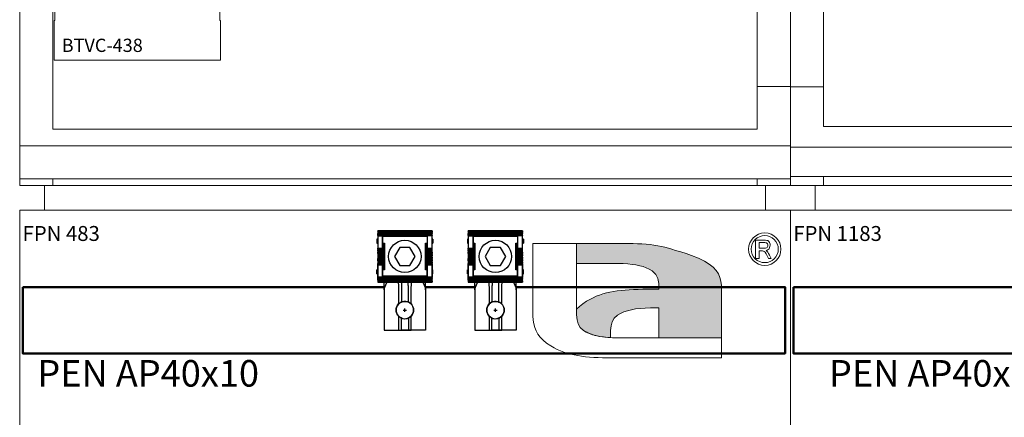
# Model space of a CAD drawing. Units: millimetres. Extents: x 0 to 7470, y 0 to 4752.
# Drawn here: x 4357 to 4951, y 2077 to 2317 of the extents above; entities that cross this region are included whole.
import ezdxf
from ezdxf.enums import TextEntityAlignment as Align

# ---------------------------------------------------------------- set-up
doc = ezdxf.new("R2010")
doc.units = ezdxf.units.MM
for name, color, linetype, lineweight in [('2DE_OBJ_Lamel-APP', 130, 'Continuous', 18), ('2DE_OBJ_Lamel-DISTR', 53, 'Continuous', 18), ('2DE_TXTNUM', 11, 'Continuous', 18)]:
    doc.layers.add(name, color=color, linetype=linetype, lineweight=lineweight)
for name, color, linetype in [('2DE_TXTPAR', 41, 'Continuous'), ('CP_WIPEOUT', 255, 'Continuous'), ('LAM_MONT', 4, 'Continuous')]:
    doc.layers.add(name, color=color, linetype=linetype)
doc.styles.add('Arial_CE', font='arial.ttf', dxfattribs={"height": 1})
doc.styles.add('CP_ATTR', font='arial.ttf')
doc.styles.add('CP_ELATT', font='arial.ttf')

# ---------------------------------------------------------------- blocks, each defined once
blk = doc.blocks.new('2DLAM_0952')
at = {"linetype": 'Continuous'}
for p, q in [((-0.02, 0.02301), (0.50795, 0.02301)), ((-0.02, 0.00546), (1.105, 0.00546)), ((0, 0.00546), (0, 0)), ((1.08642, 0.00546), (0.00255, 0.00546))]:
    blk.add_line(p, q, dxfattribs=at)
for points in [[(-0.02, 0), (1.105, 0), (1.105, 0.92), (-0.02, 0.92)], [(0, 0.03551), (1.085, 0.03551), (1.085, 0.88075), (0, 0.88075)], [(-0.02, 0.0596), (0, 0.0596), (0, 0.1096), (-0.02, 0.1096)]]:
    blk.add_lwpolyline(points, close=True)
at = {"linetype": 'ByBlock', "style": 'CP_ATTR', "flags": 9}
for tag in ['NAME', 'NUMBER', 'GROUP', 'ARTICLE', 'PRODUCT-TYPE', 'ORDER-NO', 'PRODUCER', 'DN', 'PN', 'TEMPERATURE', 'VOLTAGE', 'POWER', 'FLOW', 'CHARACTER', 'OTHER']:
    blk.add_attdef(tag, text='', height=0.00000005, dxfattribs=at).set_placement((-0.00009, -0.00002), align=Align.MIDDLE_LEFT)
blk = doc.blocks.new('2dlam_0953_08-200-004_5yomzx9')
at = {"linetype": 'Continuous'}
for p, q in [((-562.5, -15), (-562.5, -214.3)), ((-562.5, -15), (562.5, -15)), ((561.89, -15), (-561.89, -15))]:
    blk.add_line(p, q, dxfattribs=at)
blk.add_lwpolyline([(-547.5, -15), (547.5, -15), (547.5, 0), (-547.5, 0)], close=True)
at = {"linetype": 'ByBlock', "style": 'CP_ATTR', "flags": 9}
for tag in ['FLOW', 'CHARACTER', 'OTHER', 'NAME', 'NUMBER', 'GROUP', 'ARTICLE', 'ORDER-NO', 'PRODUCER', 'DN', 'PN', 'TEMPERATURE', 'VOLTAGE', 'POWER']:
    blk.add_attdef(tag, text='', height=0.00005, dxfattribs=at).set_placement((-0.26, -0.02), align=Align.MIDDLE_LEFT)
at = {"layer": '2DE_TXTNUM', "linetype": 'ByBlock', "style": 'CP_ELATT', "width": 0.8, "flags": 8}
blk.add_attdef('TAG1', (-558.75, -65), '', height=18.75, dxfattribs=at)
at = {"layer": '2DE_TXTPAR', "linetype": 'ByBlock', "style": 'CP_ATTR', "flags": 8}
blk.add_attdef('PRODUCT-TYPE', (-560.77, -33.47), '', height=9, dxfattribs=at)
blk = doc.blocks.new('2dlam_1424_11-700_fcg8y22')
at = {"layer": 'LAM_MONT', "color": 30, "lineweight": 50}
blk.add_lwpolyline([(-20, 0), (20, 0), (20, 1120), (-20, 1120), (-20, 0), (-20, 0)], dxfattribs=at)
at = {"linetype": 'ByBlock', "style": 'CP_ATTR', "flags": 9}
for tag in ['NAME', 'NUMBER', 'GROUP', 'ARTICLE', 'PRODUCT-TYPE', 'ORDER-NO', 'PRODUCER', 'DN', 'PN', 'TEMPERATURE', 'VOLTAGE', 'POWER', 'FLOW', 'CHARACTER', 'OTHER']:
    blk.add_attdef(tag, text='', height=0.00005, dxfattribs=at).set_placement((-0.37, -0.02), align=Align.MIDDLE_LEFT)
at = {"layer": '2DE_TXTNUM', "linetype": 'ByBlock', "style": 'CP_ELATT', "width": 0.8, "flags": 8}
blk.add_attdef('TAG', text='', height=10, rotation=90, dxfattribs=at).set_placement((-21, 133.72), align=Align.CENTER)
at = {"layer": '2DE_TXTPAR', "linetype": 'ByBlock', "style": 'CP_ATTR', "flags": 8}
blk.add_attdef('PRODUCT-TYPE', text='', height=16, rotation=90, dxfattribs=at).set_placement((24, 21.44), align=Align.TOP_LEFT)
at = {"layer": '2DE_TXTPAR', "linetype": 'ByBlock', "style": 'Arial_CE', "flags": 8}
blk.add_attdef('LAM_OPIS1', text='', height=20, rotation=90, dxfattribs=at).set_placement((0, 21.44), align=Align.MIDDLE_LEFT)
blk = doc.blocks.new('2DLAM_0949')
at = {"linetype": 'Continuous'}
for p, q in [((0.445, 0.0239), (-0.02, 0.0239)), ((-0.02, 0.00398), (0.445, 0.00398)), ((0.4302, 0.00397), (-0.00317, 0.00397)), ((0, 0.00397), (0, 0)), ((0.425, 0.00001), (0.425, 0.00398))]:
    blk.add_line(p, q, dxfattribs=at)
for points in [[(-0.02, 0), (0.445, 0), (0.445, 0.92), (-0.02, 0.92)], [(0, 0.0339), (0.425, 0.0339), (0.425, 0.88079), (0, 0.88079)], [(0.425, 0.05962), (0.445, 0.05962), (0.445, 0.10962), (0.425, 0.10962)]]:
    blk.add_lwpolyline(points, close=True)
at = {"linetype": 'ByBlock', "style": 'CP_ATTR', "flags": 9}
for tag in ['NAME', 'NUMBER', 'GROUP', 'ARTICLE', 'PRODUCT-TYPE', 'ORDER-NO', 'PRODUCER', 'DN', 'PN', 'TEMPERATURE', 'VOLTAGE', 'POWER', 'FLOW', 'CHARACTER', 'OTHER']:
    blk.add_attdef(tag, text='', height=0.00000005, dxfattribs=at).set_placement((-0.00009, -0.00002), align=Align.MIDDLE_LEFT)
at = {"layer": '2DE_TXTNUM', "linetype": 'ByBlock', "style": 'CP_ELATT', "width": 0.8, "flags": 8}
blk.add_attdef('TAG', text='', height=0.025, dxfattribs=at).set_placement((0.2125, 0.925), align=Align.CENTER)
blk = doc.blocks.new('2dlam_0953_08-200-001_ztwxnvz')
blk.add_hatch(color=256).paths.add_polyline_path([(190.59, -57.84), (189.98, -55.51), (189.03, -53.32), (187.68, -51.25), (185.87, -49.29), (183.54, -47.42), (180.63, -45.63), (177.08, -43.89), (172.84, -42.2), (169.67, -41.11), (166.46, -40.13), (163.2, -39.26), (160.92, -38.5), (158.87, -37.83), (156.78, -37.25), (154.63, -36.75), (152.42, -36.33), (150.15, -35.98), (147.8, -35.7), (145.37, -35.47), (142.86, -35.3), (140.25, -35.17), (137.55, -35.08), (134.74, -35.03), (131.83, -35), (128.79, -34.99), (103.46, -34.99), (103.46, -47.06), (125.58, -47.06), (128.71, -47.09), (131.64, -47.18), (134.38, -47.35), (136.94, -47.6), (139.32, -47.95), (141.54, -48.41), (143.61, -48.99), (145.54, -49.71), (147.34, -50.57), (149.01, -51.58), (151.22, -53.65), (152.47, -56.17), (153.02, -59.16), (153.14, -62.62), (149.27, -62.62), (146.25, -62.63), (143.35, -62.66), (140.56, -62.71), (137.88, -62.8), (135.29, -62.93), (132.79, -63.1), (130.37, -63.32), (128.04, -63.6), (125.78, -63.95), (123.58, -64.37), (121.45, -64.86), (119.36, -65.44), (117.33, -66.1), (115.34, -66.87), (113.39, -67.73), (111.46, -68.7), (109.56, -69.79), (107.17, -71.36), (105.14, -72.96), (103.46, -74.62), (103.46, -74.93), (103.52, -78.15), (103.79, -81), (104.45, -83.5), (105.69, -85.64), (107.68, -87.43), (107.84, -87.52), (109.62, -88.57), (110.31, -88.9), (111.79, -89.54), (112.55, -89.82), (114.29, -90.36), (114.92, -90.53), (117.5, -91.08), (117.85, -91.13), (120.33, -91.47), (121.17, -91.55), (123.5, -91.74), (123.97, -91.76), (123.97, -90.77), (124.02, -87.57), (124.28, -84.73), (124.94, -82.25), (126.18, -80.13), (128.16, -78.35), (130.01, -77.23), (132.02, -76.31), (134.19, -75.57), (136.54, -74.98), (139.09, -74.53), (141.83, -74.21), (144.8, -74), (148, -73.89), (151.45, -73.85), (153.13, -73.85), (153.13, -91.95), (191, -91.95), (191, -62.97), (190.91, -60.32)])
at = {"linetype": 'Continuous'}
for p, q in [((-232.5, -15), (-232.5, -214.3)), ((-232.5, -15), (232.5, -15)), ((231.89, -15), (-231.89, -15)), ((232.5, -880.04), (232.5, -15)), ((103.46, -35), (77, -35)), ((77, -35), (77, -76.04)), ((128.79, -34.99), (103.46, -34.99)), ((103.46, -34.99), (103.46, -47.06)), ((103.46, -74.93), (103.46, -35)), ((131.83, -35), (128.79, -34.99)), ((134.74, -35.03), (131.83, -35)), ((137.55, -35.08), (134.74, -35.03)), ((140.25, -35.17), (137.55, -35.08)), ((142.86, -35.3), (140.25, -35.17)), ((145.37, -35.47), (142.86, -35.3)), ((147.8, -35.7), (145.37, -35.47)), ((211.37, -32.97), (216.11, -32.97)), ((211.37, -44.15), (211.37, -32.97)), ((216.11, -32.97), (211.37, -32.97)), ((211.37, -32.97), (211.37, -44.15)), ((216.16, -34.48), (213.59, -34.48)), ((213.59, -34.48), (213.59, -37.87)), ((213.59, -37.87), (213.59, -34.48)), ((213.59, -34.48), (216.16, -34.48)), ((216.11, -32.97), (217.55, -33.01)), ((217.55, -33.01), (216.11, -32.97)), ((217.15, -34.5), (216.16, -34.48)), ((216.16, -34.48), (217.15, -34.5)), ((217.75, -34.56), (217.15, -34.5)), ((217.15, -34.5), (217.75, -34.56)), ((217.55, -33.01), (218.26, -33.11)), ((218.26, -33.11), (217.55, -33.01)), ((218.07, -34.67), (217.75, -34.56)), ((217.75, -34.56), (218.07, -34.67)), ((218.3, -34.82), (218.07, -34.67)), ((218.07, -34.67), (218.3, -34.82)), ((218.26, -33.11), (218.8, -33.28)), ((218.8, -33.28), (218.26, -33.11)), ((218.49, -35.02), (218.3, -34.82)), ((218.3, -34.82), (218.49, -35.02)), ((218.65, -35.26), (218.49, -35.02)), ((218.49, -35.02), (218.65, -35.26)), ((218.77, -35.53), (218.65, -35.26)), ((218.65, -35.26), (218.77, -35.53)), ((218.84, -35.83), (218.77, -35.53)), ((218.77, -35.53), (218.84, -35.83)), ((218.8, -33.28), (219.21, -33.54)), ((219.21, -33.54), (218.8, -33.28)), ((219.21, -33.54), (219.56, -33.9)), ((219.56, -33.9), (219.21, -33.54)), ((219.56, -33.9), (219.85, -34.36)), ((219.85, -34.36), (219.56, -33.9)), ((219.85, -34.36), (220.07, -34.89)), ((220.07, -34.89), (219.85, -34.36)), ((220.07, -34.89), (220.2, -35.44)), ((220.2, -35.44), (220.07, -34.89)), ((220.2, -35.44), (220.25, -36.01)), ((220.25, -36.01), (220.2, -35.44)), ((150.15, -35.98), (147.8, -35.7)), ((152.42, -36.33), (150.15, -35.98)), ((154.63, -36.75), (152.42, -36.33)), ((156.78, -37.25), (154.63, -36.75)), ((158.87, -37.83), (156.78, -37.25)), ((160.92, -38.5), (158.87, -37.83)), ((163.2, -39.26), (160.92, -38.5)), ((166.46, -40.13), (163.2, -39.26)), ((169.67, -41.11), (166.46, -40.13)), ((172.84, -42.2), (169.67, -41.11)), ((213.59, -37.87), (216.33, -37.87)), ((216.33, -37.87), (213.59, -37.87)), ((213.59, -39.42), (213.59, -44.15)), ((214.9, -39.42), (213.59, -39.42)), ((213.59, -44.15), (213.59, -39.42)), ((213.59, -39.42), (214.9, -39.42)), ((215.63, -39.46), (214.9, -39.42)), ((214.9, -39.42), (215.63, -39.46)), ((216.22, -39.58), (215.63, -39.46)), ((215.63, -39.46), (216.22, -39.58)), ((216.7, -39.8), (216.22, -39.58)), ((216.22, -39.58), (216.7, -39.8)), ((216.33, -37.87), (217.5, -37.82)), ((217.5, -37.82), (216.33, -37.87)), ((217.35, -40.32), (216.7, -39.8)), ((216.7, -39.8), (217.35, -40.32)), ((217.88, -41.18), (217.35, -40.32)), ((217.35, -40.32), (217.88, -41.18)), ((217.5, -37.82), (218.05, -37.66)), ((218.05, -37.66), (217.5, -37.82)), ((218.52, -39), (217.84, -39.16)), ((217.84, -39.16), (218.52, -39)), ((217.84, -39.16), (218.12, -39.34)), ((218.12, -39.34), (217.84, -39.16)), ((218.44, -42.39), (217.88, -41.18)), ((217.88, -41.18), (218.44, -42.39)), ((218.05, -37.66), (218.42, -37.4)), ((218.42, -37.4), (218.05, -37.66)), ((218.12, -39.34), (218.36, -39.54)), ((218.36, -39.54), (218.12, -39.34)), ((218.36, -39.54), (218.56, -39.75)), ((218.56, -39.75), (218.36, -39.54)), ((218.42, -37.4), (218.67, -37.05)), ((218.67, -37.05), (218.42, -37.4)), ((219.1, -38.66), (218.52, -39)), ((218.52, -39), (219.1, -38.66)), ((218.56, -39.75), (218.92, -40.29)), ((218.92, -40.29), (218.56, -39.75)), ((218.67, -37.05), (218.81, -36.64)), ((218.81, -36.64), (218.67, -37.05)), ((218.81, -36.64), (218.86, -36.15)), ((218.86, -36.15), (218.81, -36.64)), ((218.86, -36.15), (218.84, -35.83)), ((218.84, -35.83), (218.86, -36.15)), ((218.92, -40.29), (219.34, -41.03)), ((219.34, -41.03), (218.92, -40.29)), ((219.59, -38.14), (219.1, -38.66)), ((219.1, -38.66), (219.59, -38.14)), ((219.34, -41.03), (219.8, -41.97)), ((219.8, -41.97), (219.34, -41.03)), ((219.95, -37.5), (219.59, -38.14)), ((219.59, -38.14), (219.95, -37.5)), ((220.17, -36.79), (219.95, -37.5)), ((219.95, -37.5), (220.17, -36.79)), ((220.25, -36.01), (220.17, -36.79)), ((220.17, -36.79), (220.25, -36.01)), ((103.46, -47.06), (125.58, -47.06)), ((125.58, -47.06), (128.71, -47.09)), ((128.71, -47.09), (131.64, -47.18)), ((131.64, -47.18), (134.38, -47.35)), ((134.38, -47.35), (136.94, -47.6)), ((177.08, -43.89), (172.84, -42.2)), ((180.63, -45.63), (177.08, -43.89)), ((183.54, -47.42), (180.63, -45.63)), ((185.87, -49.29), (183.54, -47.42)), ((213.59, -44.15), (211.37, -44.15)), ((211.37, -44.15), (213.59, -44.15)), ((219.19, -44.15), (218.44, -42.39)), ((218.44, -42.39), (219.19, -44.15)), ((220.83, -44.15), (219.19, -44.15)), ((219.19, -44.15), (220.83, -44.15)), ((219.8, -41.97), (220.83, -44.15)), ((220.83, -44.15), (219.8, -41.97)), ((136.94, -47.6), (139.32, -47.95)), ((139.32, -47.95), (141.54, -48.41)), ((141.54, -48.41), (143.61, -48.99)), ((143.61, -48.99), (145.54, -49.71)), ((145.54, -49.71), (147.34, -50.57)), ((147.34, -50.57), (149.01, -51.58)), ((149.01, -51.58), (151.22, -53.65)), ((187.68, -51.25), (185.87, -49.29)), ((189.03, -53.32), (187.68, -51.25)), ((189.98, -55.51), (189.03, -53.32)), ((151.22, -53.65), (152.47, -56.17)), ((152.47, -56.17), (153.02, -59.16)), ((153.02, -59.16), (153.14, -62.62)), ((190.59, -57.84), (189.98, -55.51)), ((190.91, -60.32), (190.59, -57.84)), ((121.45, -64.86), (119.36, -65.44)), ((123.58, -64.37), (121.45, -64.86)), ((125.78, -63.95), (123.58, -64.37)), ((128.04, -63.6), (125.78, -63.95)), ((130.37, -63.32), (128.04, -63.6)), ((132.79, -63.1), (130.37, -63.32)), ((135.29, -62.93), (132.79, -63.1)), ((137.88, -62.8), (135.29, -62.93)), ((140.56, -62.71), (137.88, -62.8)), ((143.35, -62.66), (140.56, -62.71)), ((146.25, -62.63), (143.35, -62.66)), ((149.27, -62.62), (146.25, -62.63)), ((153.14, -62.62), (149.27, -62.62)), ((191, -62.97), (190.91, -60.32)), ((191, -91.95), (191, -62.97)), ((109.56, -69.79), (107.17, -71.36)), ((111.46, -68.7), (109.56, -69.79)), ((113.39, -67.73), (111.46, -68.7)), ((115.34, -66.87), (113.39, -67.73)), ((117.33, -66.1), (115.34, -66.87)), ((119.36, -65.44), (117.33, -66.1)), ((77, -76.04), (77.06, -78.69)), ((105.14, -72.96), (103.46, -74.62)), ((103.46, -74.62), (103.46, -74.93)), ((103.46, -74.93), (103.52, -78.15)), ((103.52, -78.15), (103.46, -74.93)), ((107.17, -71.36), (105.14, -72.96)), ((130.01, -77.23), (132.02, -76.31)), ((132.02, -76.31), (134.19, -75.57)), ((134.19, -75.57), (136.54, -74.98)), ((136.54, -74.98), (139.09, -74.53)), ((139.09, -74.53), (141.83, -74.21)), ((141.83, -74.21), (144.8, -74)), ((144.8, -74), (148, -73.89)), ((148, -73.89), (151.45, -73.85)), ((151.45, -73.85), (153.13, -73.85)), ((153.13, -73.85), (153.13, -91.95)), ((77.06, -78.69), (77.25, -81.17)), ((77.25, -81.17), (77.61, -83.5)), ((103.52, -78.15), (103.79, -81.01)), ((103.79, -81), (103.52, -78.15)), ((104.45, -83.5), (103.79, -81)), ((103.79, -81.01), (104.45, -83.5)), ((124.28, -84.73), (124.94, -82.25)), ((124.94, -82.25), (126.18, -80.13)), ((126.18, -80.13), (128.16, -78.35)), ((128.16, -78.35), (130.01, -77.23)), ((77.61, -83.5), (78.19, -85.69)), ((78.19, -85.69), (79, -87.76)), ((79, -87.76), (80.09, -89.72)), ((104.45, -83.5), (105.69, -85.64)), ((105.69, -85.64), (104.45, -83.5)), ((105.69, -85.64), (107.68, -87.43)), ((107.68, -87.43), (105.69, -85.64)), ((107.68, -87.43), (109.68, -88.6)), ((109.36, -88.44), (107.68, -87.43)), ((111.15, -89.3), (109.36, -88.44)), ((109.68, -88.6), (110.18, -88.84)), ((110.18, -88.84), (111.89, -89.58)), ((123.97, -90.77), (124.02, -87.57)), ((124.02, -87.57), (124.28, -84.73)), ((80.09, -89.72), (81.5, -91.59)), ((81.5, -91.59), (83.26, -93.38)), ((83.26, -93.38), (85.4, -95.12)), ((113.08, -90.02), (111.15, -89.3)), ((111.89, -89.58), (112.45, -89.79)), ((112.45, -89.79), (114.52, -90.43)), ((115.15, -90.6), (113.08, -90.02)), ((114.52, -90.43), (114.83, -90.51)), ((114.83, -90.51), (117.55, -91.09)), ((117.37, -91.06), (115.15, -90.6)), ((119.76, -91.41), (117.37, -91.06)), ((117.55, -91.09), (120.49, -91.49)), ((122.31, -91.66), (119.76, -91.41)), ((120.49, -91.49), (120.85, -91.53)), ((120.85, -91.53), (123.83, -91.76)), ((125.05, -91.83), (122.31, -91.66)), ((123.83, -91.76), (123.97, -91.77)), ((123.97, -91.77), (123.97, -90.77)), ((127.98, -91.92), (125.05, -91.83)), ((131.11, -91.95), (127.98, -91.92)), ((191, -91.95), (131.11, -91.95)), ((153.13, -91.95), (191, -91.95)), ((191, -104.02), (191, -91.95)), ((85.4, -95.12), (87.95, -96.81)), ((87.95, -96.81), (89.87, -97.9)), ((89.87, -97.9), (91.8, -98.88)), ((91.8, -98.88), (93.77, -99.75)), ((93.77, -99.75), (95.77, -100.51)), ((95.77, -100.51), (97.82, -101.18)), ((97.82, -101.18), (99.91, -101.76)), ((99.91, -101.76), (102.06, -102.26)), ((102.06, -102.26), (104.27, -102.68)), ((104.27, -102.68), (106.54, -103.03)), ((106.54, -103.03), (108.89, -103.31)), ((108.89, -103.31), (111.32, -103.54)), ((111.32, -103.54), (113.83, -103.71)), ((113.83, -103.71), (116.44, -103.84)), ((116.44, -103.84), (119.14, -103.93)), ((119.14, -103.93), (121.95, -103.98)), ((121.95, -103.98), (124.86, -104.01)), ((124.86, -104.01), (127.9, -104.02)), ((127.9, -104.02), (191, -104.02))]:
    blk.add_line(p, q, dxfattribs=at)
blk.add_lwpolyline([(-217.5, -15), (217.5, -15), (217.5, 0), (-217.5, 0)], close=True)
for radius in [9.77, 8.15]:
    blk.add_circle((217.02, -38.42), radius)
at = {"linetype": 'ByBlock', "style": 'CP_ATTR', "flags": 9}
for tag in ['FLOW', 'CHARACTER', 'OTHER', 'NAME', 'NUMBER', 'GROUP', 'ARTICLE', 'ORDER-NO', 'PRODUCER', 'DN', 'PN', 'TEMPERATURE', 'VOLTAGE', 'POWER']:
    blk.add_attdef(tag, text='', height=0.00005, dxfattribs=at).set_placement((-0.09, -0.02), align=Align.MIDDLE_LEFT)
at = {"layer": '2DE_TXTNUM', "linetype": 'ByBlock', "style": 'CP_ELATT', "width": 0.8, "flags": 8}
blk.add_attdef('TAG1', (-228.75, -65), '', height=18.75, dxfattribs=at)
at = {"layer": '2DE_TXTPAR', "linetype": 'ByBlock', "style": 'CP_ATTR', "flags": 8}
blk.add_attdef('PRODUCT-TYPE', (-230.77, -33.47), '', height=9, dxfattribs=at)
blk = doc.blocks.new('2dlam_1424_11-700_yrc0hr')
at = {"layer": 'LAM_MONT', "color": 30, "lineweight": 50}
blk.add_lwpolyline([(-20, 0), (20, 0), (20, 460), (-20, 460), (-20, 0), (-20, 0)], dxfattribs=at)
at = {"linetype": 'ByBlock', "style": 'CP_ATTR', "flags": 9}
for tag in ['NAME', 'NUMBER', 'GROUP', 'ARTICLE', 'PRODUCT-TYPE', 'ORDER-NO', 'PRODUCER', 'DN', 'PN', 'TEMPERATURE', 'VOLTAGE', 'POWER', 'FLOW', 'CHARACTER', 'OTHER']:
    blk.add_attdef(tag, text='', height=0.00005, dxfattribs=at).set_placement((-0.37, -0.02), align=Align.MIDDLE_LEFT)
at = {"layer": '2DE_TXTNUM', "linetype": 'ByBlock', "style": 'CP_ELATT', "width": 0.8, "flags": 8}
blk.add_attdef('TAG', text='', height=10, rotation=90, dxfattribs=at).set_placement((-21, 54.92), align=Align.CENTER)
at = {"layer": '2DE_TXTPAR', "linetype": 'ByBlock', "style": 'CP_ATTR', "flags": 8}
blk.add_attdef('PRODUCT-TYPE', text='', height=16, rotation=90, dxfattribs=at).set_placement((24, 8.8), align=Align.TOP_LEFT)
at = {"layer": '2DE_TXTPAR', "linetype": 'ByBlock', "style": 'Arial_CE', "flags": 8}
blk.add_attdef('LAM_OPIS1', text='', height=20, rotation=90, dxfattribs=at).set_placement((0, 8.8), align=Align.MIDDLE_LEFT)
blk = doc.blocks.new('lamel_a(2dlam_1149)_zpkayt2')
blk.add_wipeout([(-12.5, -12.16), (-12.5, 47.83), (12.5, 47.83), (12.5, -12.16)]).dxf.layer = 'CP_WIPEOUT'
at = {"layer": 'LAM_MONT', "color": 30}
for p, q in [((-12.5, 47.83), (12.5, 47.83)), ((-12.5, 12.18), (-12.5, 47.83)), ((4, 17.83), (4, 47.83)), ((12.5, 12.18), (12.5, 47.83)), ((3.99, 17.05), (4, 17.83)), ((-12.5, 12.18), (-12.5, -12.16)), ((3.79, 12.18), (3.8, 12.96)), ((3.79, 3.63), (3.79, 12.18)), ((3.8, 12.96), (3.83, 13.68)), ((3.83, 13.68), (3.9, 15)), ((3.9, 15), (3.97, 16.33)), ((3.97, 16.33), (3.99, 17.05)), ((12.5, 12.18), (12.5, -12.16)), ((-5.24, 0.26), (-5.25, -0.05)), ((-5.21, 0.67), (-5.24, 0.26)), ((-5.05, 1.45), (-5.21, 0.67)), ((-4.65, 2.43), (-5.05, 1.45)), ((-3.79, 3.63), (-4.65, 2.43)), ((-3.13, 4.22), (-3.79, 3.63)), ((-2.37, 4.69), (-3.13, 4.22)), ((-1.48, 5.04), (-2.37, 4.69)), ((-0.55, 5.23), (-1.48, 5.04)), ((0.48, 5.24), (-0.55, 5.23)), ((1.48, 5.04), (0.48, 5.24)), ((2.64, 4.54), (1.48, 5.04)), ((3.79, 3.63), (2.64, 4.54)), ((4.36, 2.92), (3.79, 3.63)), ((4.8, 2.12), (4.36, 2.92)), ((5.18, 0.89), (4.8, 2.12)), ((5.24, 0.39), (5.18, 0.89)), ((5.25, 0.06), (5.24, 0.39)), ((5.24, -0.25), (5.25, 0.06)), ((-5.25, -0.05), (-5.24, -0.37)), ((-5.24, -0.37), (-5.18, -0.87)), ((-5.18, -0.87), (-4.8, -2.11)), ((-4.8, -2.11), (-4.36, -2.91)), ((-4.36, -2.91), (-3.79, -3.62)), ((-3.79, -3.62), (-2.64, -4.53)), ((-2.64, -4.53), (-1.48, -5.03)), ((-1.48, -5.03), (-0.48, -5.22)), ((-0.48, -5.22), (0.55, -5.21)), ((0.55, -5.21), (1.48, -5.03)), ((1.48, -5.03), (2.37, -4.68)), ((2.37, -4.68), (3.13, -4.21)), ((3.13, -4.21), (3.79, -3.62)), ((3.79, -3.62), (4.65, -2.42)), ((3.79, -12.16), (3.79, -3.62)), ((4.65, -2.42), (5.05, -1.44)), ((5.05, -1.44), (5.21, -0.66)), ((5.21, -0.66), (5.24, -0.25)), ((-12.5, -12.16), (-8.14, -12.16)), ((-8.14, -12.16), (-3.79, -12.16)), ((8.14, -12.16), (3.79, -12.16)), ((12.5, -12.16), (8.14, -12.16))]:
    blk.add_line(p, q, dxfattribs=at)
at = {"layer": 'LAM_MONT', "color": 1}
for p, q in [((-1, 0), (1, 0)), ((0, -1), (0, 1))]:
    blk.add_line(p, q, dxfattribs=at)
at = {"layer": 'LAM_MONT', "color": 30, "flags": 128}
for points in [[(-10.82, 47.83), (-10.82, 47.48)], [(-4, 47.83), (-4, 17.83), (-3.99, 17.05), (-3.97, 16.33), (-3.9, 15), (-3.83, 13.68), (-3.8, 12.96), (-3.79, 12.18), (-3.79, 3.63)], [(-2, 47.83), (-2, 17.83), (-2.01, 17.05), (-2.02, 16.33), (-2.04, 15.66), (-2.07, 15), (-2.09, 14.35), (-2.11, 13.68), (-2.13, 12.96), (-2.13, 12.18), (-2.13, 4.8), (-1.25, 5.1), (-0.34, 5.24), (0.57, 5.22), (1.46, 5.05), (2.13, 4.8), (2.13, 12.18), (2.13, 12.96), (2.11, 13.68), (2.09, 14.35), (2.07, 15), (2.04, 15.66), (2.02, 16.33), (2.01, 17.05), (2, 17.83), (2, 47.83)], [(10.82, 47.83), (10.82, 47.48)], [(-11, 47.13), (-10.82, 47.48), (-6.41, 47.3), (-2.16, 47.13), (-2.16, 46.92)], [(-11, 45.71), (-10.82, 46.07), (-6.41, 45.96), (-2.16, 45.86), (-2.16, 45.57)], [(-11, 44.3), (-10.82, 44.65), (-6.41, 44.55), (-2.16, 44.44), (-2.16, 44.15)], [(-11, 42.88), (-10.82, 43.24), (-6.41, 43.13), (-2.16, 43.03), (-2.16, 42.74)], [(-11, 41.47), (-10.82, 41.82), (-6.41, 41.72), (-2.16, 41.61), (-2.16, 41.32)], [(-10.82, 46.77), (-10.82, 46.07)], [(-10.82, 45.36), (-10.82, 44.65)], [(-10.82, 43.94), (-10.82, 43.24)], [(-10.82, 42.53), (-10.82, 41.82)], [(-2.23, 45.71), (-2.16, 45.86)], [(-2.23, 44.3), (-2.16, 44.44)], [(-2.23, 42.88), (-2.16, 43.03)], [(-2.23, 41.47), (-2.16, 41.61)], [(-2.21, 47.03), (-2.16, 47.13)], [(2.21, 47.03), (2.16, 47.13), (6.41, 47.3), (10.82, 47.48), (11, 47.13)], [(2.16, 46.92), (2.16, 47.13)], [(2.23, 45.71), (2.16, 45.86), (6.41, 45.96), (10.82, 46.07), (11, 45.71)], [(2.16, 45.57), (2.16, 45.86)], [(2.23, 44.3), (2.16, 44.44), (6.41, 44.55), (10.82, 44.65), (11, 44.3)], [(2.16, 44.15), (2.16, 44.44)], [(2.23, 42.88), (2.16, 43.03), (6.41, 43.13), (10.82, 43.24), (11, 42.88)], [(2.16, 42.74), (2.16, 43.03)], [(2.23, 41.47), (2.16, 41.61), (6.41, 41.72), (10.82, 41.82), (11, 41.47)], [(2.16, 41.32), (2.16, 41.61)], [(10.82, 46.77), (10.82, 46.07)], [(10.82, 45.36), (10.82, 44.65)], [(10.82, 43.94), (10.82, 43.24)], [(10.82, 42.53), (10.82, 41.82)], [(-11, 40.06), (-10.82, 40.41), (-6.41, 40.3), (-2.16, 40.2), (-2.16, 39.91)], [(-11, 38.64), (-10.82, 38.99), (-6.41, 38.89), (-2.16, 38.78), (-2.16, 38.5)], [(-11, 37.23), (-10.82, 37.58), (-6.41, 37.47), (-2.16, 37.37), (-2.16, 37.08)], [(-11, 35.81), (-10.82, 36.16), (-6.41, 36.06), (-2.16, 35.95), (-2.16, 35.67)], [(-10.82, 41.12), (-10.82, 40.41)], [(-10.82, 39.7), (-10.82, 38.99)], [(-10.82, 38.29), (-10.82, 37.58)], [(-10.82, 36.87), (-10.82, 36.16)], [(-2.23, 40.06), (-2.16, 40.2)], [(-2.23, 38.64), (-2.16, 38.78)], [(-2.23, 37.23), (-2.16, 37.37)], [(-2.23, 35.81), (-2.16, 35.95)], [(2.23, 40.06), (2.16, 40.2), (6.41, 40.3), (10.82, 40.41), (11, 40.06)], [(2.16, 39.91), (2.16, 40.2)], [(2.23, 38.64), (2.16, 38.78), (6.41, 38.89), (10.82, 38.99), (11, 38.64)], [(2.16, 38.5), (2.16, 38.78)], [(2.23, 37.23), (2.16, 37.37), (6.41, 37.47), (10.82, 37.58), (11, 37.23)], [(2.16, 37.08), (2.16, 37.37)], [(2.23, 35.81), (2.16, 35.95), (6.41, 36.06), (10.82, 36.16), (11, 35.81)], [(2.16, 35.67), (2.16, 35.95)], [(10.82, 41.12), (10.82, 40.41)], [(10.82, 39.7), (10.82, 38.99)], [(10.82, 38.29), (10.82, 37.58)], [(10.82, 36.87), (10.82, 36.16)], [(-11, 34.4), (-10.82, 34.75), (-6.41, 34.64), (-2.16, 34.54), (-2.16, 34.26)], [(-11, 32.99), (-10.82, 33.34), (-6.41, 33.23), (-2.16, 33.13), (-2.16, 32.84)], [(-11, 31.57), (-10.82, 31.92), (-6.41, 31.81), (-2.16, 31.71), (-2.16, 31.43)], [(-11, 30.16), (-10.82, 30.51), (-6.41, 30.4), (-2.16, 30.3), (-2.16, 30.01)], [(-10.82, 35.46), (-10.82, 34.75)], [(-10.82, 34.05), (-10.82, 33.34)], [(-10.82, 32.63), (-10.82, 31.92)], [(-10.82, 31.22), (-10.82, 30.51)], [(-10.82, 29.8), (-10.82, 29.09)], [(-2.23, 34.4), (-2.16, 34.54)], [(-2.23, 32.99), (-2.16, 33.13)], [(-2.23, 31.57), (-2.16, 31.71)], [(-2.23, 30.16), (-2.16, 30.3)], [(2.23, 34.4), (2.16, 34.54), (6.41, 34.64), (10.82, 34.75), (11, 34.4)], [(2.16, 34.26), (2.16, 34.54)], [(2.23, 32.99), (2.16, 33.13), (6.41, 33.23), (10.82, 33.34), (11, 32.99)], [(2.16, 32.84), (2.16, 33.13)], [(2.23, 31.57), (2.16, 31.71), (6.41, 31.81), (10.82, 31.92), (11, 31.57)], [(2.16, 31.43), (2.16, 31.71)], [(2.23, 30.16), (2.16, 30.3), (6.41, 30.4), (10.82, 30.51), (11, 30.16)], [(2.16, 30.01), (2.16, 30.3)], [(10.82, 35.46), (10.82, 34.75)], [(10.82, 34.05), (10.82, 33.34)], [(10.82, 32.63), (10.82, 31.92)], [(10.82, 31.22), (10.82, 30.51)], [(10.82, 29.8), (10.82, 29.09)], [(-11, 28.74), (-10.82, 29.09), (-6.41, 28.99), (-2.16, 28.88), (-2.16, 28.6)], [(-11, 27.33), (-10.82, 27.68), (-6.41, 27.57), (-2.16, 27.47), (-2.16, 27.19)], [(-11, 25.92), (-10.82, 26.27), (-6.41, 26.16), (-2.16, 26.06), (-2.16, 25.77)], [(-11, 24.5), (-10.82, 24.85), (-6.41, 24.74), (-2.16, 24.64), (-2.16, 24.36)], [(-10.82, 28.39), (-10.82, 27.68)], [(-10.82, 26.98), (-10.82, 26.27)], [(-10.82, 25.56), (-10.82, 24.85)], [(-10.82, 24.15), (-10.82, 23.44)], [(-2.23, 28.74), (-2.16, 28.88)], [(-2.23, 27.33), (-2.16, 27.47)], [(-2.23, 25.92), (-2.16, 26.06)], [(-2.23, 24.5), (-2.16, 24.64)], [(2.23, 28.74), (2.16, 28.88), (6.41, 28.99), (10.82, 29.09), (11, 28.74)], [(2.16, 28.6), (2.16, 28.88)], [(2.23, 27.33), (2.16, 27.47), (6.41, 27.57), (10.82, 27.68), (11, 27.33)], [(2.16, 27.19), (2.16, 27.47)], [(2.23, 25.92), (2.16, 26.06), (6.41, 26.16), (10.82, 26.27), (11, 25.92)], [(2.16, 25.77), (2.16, 26.06)], [(2.23, 24.5), (2.16, 24.64), (6.41, 24.74), (10.82, 24.85), (11, 24.5)], [(2.16, 24.36), (2.16, 24.64)], [(10.82, 28.39), (10.82, 27.68)], [(10.82, 26.98), (10.82, 26.27)], [(10.82, 25.56), (10.82, 24.85)], [(10.82, 24.15), (10.82, 23.44)], [(-10.82, 18.49), (-10.82, 17.83), (-10.9, 17.05), (-11.09, 16.33), (-11.66, 15), (-12.24, 13.68), (-12.43, 12.96), (-12.5, 12.18), (-12.5, -12.16), (-7.32, -12.16), (-2.13, -12.16), (-2.13, -4.79), (-2.97, -4.33), (-3.71, -3.71), (-4.24, -3.09), (-4.67, -2.4), (-5.04, -1.46), (-5.17, -0.89), (-5.24, -0.36), (-5.25, 0.01), (-5.24, 0.39), (-5.17, 0.92), (-4.82, 2.08), (-4.37, 2.91), (-3.79, 3.64), (-3.01, 4.3), (-2.13, 4.8)], [(-11, 23.09), (-10.82, 23.44), (-6.41, 23.33), (-2.16, 23.23), (-2.16, 22.95)], [(-11, 21.67), (-10.82, 22.02), (-6.41, 21.92), (-2.16, 21.81), (-2.16, 21.53)], [(-11, 20.26), (-10.82, 20.61), (-6.41, 20.5), (-2.16, 20.4), (-2.16, 20.12)], [(-11, 18.85), (-10.82, 19.2), (-6.41, 19.09), (-2.16, 18.99), (-2.16, 18.7)], [(-10.82, 22.74), (-10.82, 22.02)], [(-10.82, 21.32), (-10.82, 20.61)], [(-10.82, 19.91), (-10.82, 19.2)], [(-2.23, 23.09), (-2.16, 23.23)], [(-2.23, 21.67), (-2.16, 21.81)], [(-2.23, 20.26), (-2.16, 20.4)], [(-2.23, 18.85), (-2.16, 18.99)], [(10.82, 18.49), (10.82, 17.83), (10.9, 17.05), (11.09, 16.33), (11.66, 15), (12.24, 13.68), (12.43, 12.96), (12.5, 12.18), (12.5, -12.16), (7.32, -12.16), (2.13, -12.16)], [(2.23, 23.09), (2.16, 23.23), (6.41, 23.33), (10.82, 23.44), (11, 23.09)], [(2.16, 22.95), (2.16, 23.23)], [(2.23, 21.67), (2.16, 21.81), (6.41, 21.92), (10.82, 22.02), (11, 21.67)], [(2.16, 21.53), (2.16, 21.81)], [(2.23, 20.26), (2.16, 20.4), (6.41, 20.5), (10.82, 20.61), (11, 20.26)], [(2.16, 20.12), (2.16, 20.4)], [(2.23, 18.85), (2.16, 18.99), (6.41, 19.09), (10.82, 19.2), (11, 18.85)], [(2.16, 18.7), (2.16, 18.99)], [(10.82, 22.74), (10.82, 22.02)], [(10.82, 21.32), (10.82, 20.61)], [(10.82, 19.91), (10.82, 19.2)], [(2.13, 4.8), (2.97, 4.34), (3.71, 3.72), (4.24, 3.1), (4.67, 2.41), (5.04, 1.47), (5.17, 0.9), (5.24, 0.37), (5.25, 0), (5.24, -0.38), (5.17, -0.91), (4.82, -2.07), (4.37, -2.9), (3.79, -3.63), (3.01, -4.29), (2.13, -4.79)], [(-3.79, -3.62), (-3.79, -12.16), (0, -12.16), (3.79, -12.16)], [(-2.13, -4.79), (-1.22, -5.1), (-0.26, -5.24), (0.93, -5.16), (2.13, -4.79), (2.13, -12.16), (0, -12.16), (-2.13, -12.16)]]:
    blk.add_lwpolyline(points, dxfattribs=at)
for points in [[(-11, 47.13), (-2.21, 47.03), (-2.16, 46.92), (-6.41, 46.85), (-10.82, 46.77)], [(-11, 45.71), (-2.23, 45.71), (-2.16, 45.57), (-6.41, 45.46), (-10.82, 45.36)], [(-11, 44.3), (-2.23, 44.3), (-2.16, 44.15), (-6.41, 44.05), (-10.82, 43.94)], [(-11, 42.88), (-2.23, 42.88), (-2.16, 42.74), (-6.41, 42.64), (-10.82, 42.53)], [(11, 47.13), (10.82, 46.77), (6.41, 46.85), (2.16, 46.92), (2.21, 47.03)], [(11, 45.71), (10.82, 45.36), (6.41, 45.46), (2.16, 45.57), (2.23, 45.71)], [(11, 44.3), (10.82, 43.94), (6.41, 44.05), (2.16, 44.15), (2.23, 44.3)], [(11, 42.88), (10.82, 42.53), (6.41, 42.64), (2.16, 42.74), (2.23, 42.88)], [(-11, 41.47), (-2.23, 41.47), (-2.16, 41.32), (-6.41, 41.22), (-10.82, 41.12)], [(-11, 40.06), (-2.23, 40.06), (-2.16, 39.91), (-6.41, 39.81), (-10.82, 39.7)], [(-11, 38.64), (-2.23, 38.64), (-2.16, 38.5), (-6.41, 38.39), (-10.82, 38.29)], [(-11, 37.23), (-2.23, 37.23), (-2.16, 37.08), (-6.41, 36.98), (-10.82, 36.87)], [(-11, 35.81), (-2.23, 35.81), (-2.16, 35.67), (-6.41, 35.57), (-10.82, 35.46)], [(11, 41.47), (10.82, 41.12), (6.41, 41.22), (2.16, 41.32), (2.23, 41.47)], [(11, 40.06), (10.82, 39.7), (6.41, 39.81), (2.16, 39.91), (2.23, 40.06)], [(11, 38.64), (10.82, 38.29), (6.41, 38.39), (2.16, 38.5), (2.23, 38.64)], [(11, 37.23), (10.82, 36.87), (6.41, 36.98), (2.16, 37.08), (2.23, 37.23)], [(11, 35.81), (10.82, 35.46), (6.41, 35.57), (2.16, 35.67), (2.23, 35.81)], [(-11, 34.4), (-2.23, 34.4), (-2.16, 34.26), (-6.41, 34.15), (-10.82, 34.05)], [(-11, 32.99), (-2.23, 32.99), (-2.16, 32.84), (-6.41, 32.74), (-10.82, 32.63)], [(-11, 31.57), (-2.23, 31.57), (-2.16, 31.43), (-6.41, 31.33), (-10.82, 31.22)], [(-11, 30.16), (-2.23, 30.16), (-2.16, 30.01), (-6.41, 29.91), (-10.82, 29.8)], [(11, 34.4), (10.82, 34.05), (6.41, 34.15), (2.16, 34.26), (2.23, 34.4)], [(11, 32.99), (10.82, 32.63), (6.41, 32.74), (2.16, 32.84), (2.23, 32.99)], [(11, 31.57), (10.82, 31.22), (6.41, 31.32), (2.16, 31.43), (2.23, 31.57)], [(11, 30.16), (10.82, 29.8), (6.41, 29.91), (2.16, 30.01), (2.23, 30.16)], [(-11, 28.74), (-2.23, 28.74), (-2.16, 28.6), (-6.41, 28.5), (-10.82, 28.39)], [(-11, 27.33), (-2.23, 27.33), (-2.16, 27.19), (-6.41, 27.08), (-10.82, 26.98)], [(-11, 25.92), (-2.23, 25.92), (-2.16, 25.77), (-6.41, 25.67), (-10.82, 25.56)], [(-11, 24.5), (-2.23, 24.5), (-2.16, 24.36), (-6.41, 24.26), (-10.82, 24.15)], [(11, 28.74), (10.82, 28.39), (6.41, 28.5), (2.16, 28.6), (2.23, 28.74)], [(11, 27.33), (10.82, 26.98), (6.41, 27.08), (2.16, 27.19), (2.23, 27.33)], [(11, 25.92), (10.82, 25.56), (6.41, 25.67), (2.16, 25.77), (2.23, 25.92)], [(11, 24.5), (10.82, 24.15), (6.41, 24.26), (2.16, 24.36), (2.23, 24.5)], [(-11, 23.09), (-2.23, 23.09), (-2.16, 22.95), (-6.41, 22.84), (-10.82, 22.74)], [(-11, 21.67), (-2.23, 21.67), (-2.16, 21.53), (-6.41, 21.43), (-10.82, 21.32)], [(-11, 20.26), (-2.23, 20.26), (-2.16, 20.12), (-6.41, 20.01), (-10.82, 19.91)], [(-11, 18.85), (-2.23, 18.85), (-2.16, 18.7), (-6.41, 18.6), (-10.82, 18.49)], [(11, 23.09), (10.82, 22.74), (6.41, 22.84), (2.16, 22.95), (2.23, 23.09)], [(11, 21.67), (10.82, 21.32), (6.41, 21.43), (2.16, 21.53), (2.23, 21.67)], [(11, 20.26), (10.82, 19.91), (6.41, 20.01), (2.16, 20.12), (2.23, 20.26)], [(11, 18.85), (10.82, 18.49), (6.41, 18.6), (2.16, 18.7), (2.23, 18.85)]]:
    blk.add_lwpolyline(points, close=True, dxfattribs=at)
at = {"linetype": 'ByBlock', "style": 'CP_ATTR', "flags": 9}
for tag in ['OTHER', 'CHARACTER', 'FLOW', 'POWER', 'VOLTAGE', 'TEMPERATURE', 'PN', 'DN', 'PRODUCER', 'ORDER-NO', 'PRODUCT-TYPE', 'ARTICLE', 'GROUP', 'NUMBER', 'NAME']:
    blk.add_attdef(tag, text='', height=0.00005, dxfattribs=at).set_placement((-0.09, -0.02), align=Align.MIDDLE_LEFT)
blk = doc.blocks.new('lamel_a(2dlam_1150)_zps1dvd')
blk.add_wipeout([(-16.36, 15.49), (16.42, 15.49), (16.42, 10.5), (16.92, 10.5), (16.92, 8.03), (16.42, 8.03), (16.42, -8.03), (16.92, -8.03), (16.92, -10.5), (16.42, -10.5), (16.42, -15.55), (-16.36, -15.55), (-16.36, -10.5), (-16.86, -10.5), (-16.86, -8.03), (-16.36, -8.03), (-16.36, 8.03), (-16.86, 8.03), (-16.86, 10.5), (-16.36, 10.5)]).dxf.layer = 'CP_WIPEOUT'
at = {"layer": 'LAM_MONT', "flags": 128}
for points in [[(16.42, 15.49), (-16.36, 15.49)], [(-16.36, 15.32), (-16.36, 15.43), (-16.36, 15.49), (-16.36, 15.43), (-16.36, 15.32), (-16.36, 15.04), (-16.36, 14.7), (-16.36, 14.26), (-16.36, 13.75), (-16.36, 13.19), (-16.36, 12.63), (-16.36, 13.19), (-16.36, 13.75)], [(16.42, 12.63), (16.42, 13.19), (16.42, 13.75), (16.42, 14.26), (16.42, 14.7), (16.42, 15.04), (16.42, 15.32), (16.42, 15.43), (16.42, 15.49), (-16.36, 15.49)], [(-16.36, 15.32), (-16.36, 15.04), (-16.36, 14.7), (16.42, 15.04), (16.42, 14.7), (-16.36, 14.7), (-16.36, 14.26), (-16.36, 13.75)], [(13.38, 12.07), (-16.36, 12.63), (16.42, 12.63), (16.42, 13.19), (16.42, 13.75), (-16.36, 13.19), (16.42, 13.19), (-16.36, 12.63), (-16.36, 12.52), (-16.36, 4.94), (-13.38, 4.94), (-16.36, 4.66), (-13.38, 4.66), (-13.38, 4.94), (-13.38, 12.52), (-16.36, 12.52), (-13.38, 12.52), (-13.38, 4.94), (-13.38, 4.66), (-13.38, 4.26), (-13.38, 3.76), (-13.38, 3.2), (-13.38, 2.52), (-13.38, 1.85), (-13.38, 1.12), (-13.38, 0.34), (-16.36, -0.39), (-13.38, -0.39), (-13.38, -1.18), (-13.38, -1.91), (-13.38, -2.58), (-13.38, -3.2), (-13.38, -3.82), (-13.38, -4.32), (-13.38, -4.71), (-13.38, -5), (-13.38, -12.52), (-16.36, -12.52), (-16.36, -5), (-16.36, -4.71), (-13.38, -4.71), (-16.36, -5), (-13.38, -5), (-13.38, -4.71), (-13.38, -4.32), (-16.36, -4.71), (-16.36, -4.32), (-13.38, -4.32), (-13.38, -3.82), (-13.38, -3.2), (-16.36, -3.2), (-16.36, -3.82), (-16.36, -4.32), (-13.38, -3.82), (-16.36, -3.82), (-13.38, -3.2), (-13.38, -2.58), (-13.38, -1.91), (-16.36, -2.58), (-16.36, -1.91), (-16.36, -2.58), (-16.36, -3.2), (-16.36, -3.82), (-16.36, -4.32), (-16.36, -4.71), (-16.36, -5), (-16.36, -12.52), (-16.36, -12.63), (-16.36, -13.25), (-16.36, -13.75), (-16.36, -14.26), (-16.36, -14.7), (16.42, -14.26), (-16.36, -14.26), (-16.36, -13.75), (16.42, -13.25), (16.42, -13.75), (-16.36, -13.75), (-16.36, -13.25), (16.42, -13.25), (16.42, -12.63), (-16.36, -13.25), (-16.36, -12.63), (16.42, -12.63), (-13.38, -12.07)], [(-16.36, 12.63), (-16.36, 12.52)], [(-16.36, 12.52), (-16.36, 4.94), (-16.36, 4.66), (-16.36, 4.26), (-16.36, 3.76), (-16.36, 3.2), (-16.36, 2.52), (-16.36, 1.85), (-16.36, 1.12), (-16.36, 0.34), (-16.36, -0.39), (-16.36, -1.18)], [(13.38, 12.01), (-13.38, 12.01)], [(13.38, 4.66), (16.42, 4.66), (16.42, 4.94), (16.42, 12.52), (13.38, 12.52), (13.38, 4.94)], [(-16.86, 10.5), (-16.86, 8.03), (-16.36, 8.03)], [(-16.86, 10.5), (-16.86, 8.03)], [(-16.86, 8.03), (-16.36, 8.03)], [(-13.38, 8.03), (-12.37, 8.03), (-12.37, -8.03), (-13.38, -8.03)], [(-13.38, 8.03), (-12.37, 8.03), (-12.37, -8.03), (-13.38, -8.03)], [(-13.33, -8.03), (-13.33, 8.03), (-13.38, -8.03)], [(-13.33, 8.03), (-13.22, -8.03), (-13.22, 8.03)], [(-13.05, -8.03), (-13.16, 8.03)], [(-12.99, -8.03), (-12.99, 8.03)], [(-12.88, 8.03), (-12.88, -8.03)], [(-12.37, -8.03), (-12.37, 8.03)], [(13.38, -8.03), (12.37, -8.03), (12.37, 8.03), (13.38, 8.03)], [(13.38, -8.03), (12.37, -8.03), (12.37, 8.03), (13.38, 8.03)], [(12.43, -8.03), (12.43, 8.03)], [(12.88, -8.03), (12.88, 8.03)], [(12.99, -8.03), (12.99, 8.03)], [(13.16, -8.03), (13.05, 8.03)], [(13.22, -8.03), (13.22, 8.03), (13.33, -8.03), (13.33, 8.03), (13.38, -8.03)], [(16.42, 8.03), (16.92, 8.03), (16.92, 10.5), (16.42, 10.5), (16.92, 10.5), (16.92, 8.03)], [(16.42, 8.03), (16.92, 8.03)], [(-13.38, 3.76), (-13.38, 4.26), (-13.38, 4.66), (-16.36, 4.26), (-16.36, 4.66), (-16.36, 4.94)], [(-13.38, 4.26), (-16.36, 4.26)], [(-16.36, 3.76), (-13.38, 4.26)], [(-16.36, 4.26), (-16.36, 3.76)], [(-13.38, 2.52), (-13.38, 1.85), (-13.38, 1.12), (-16.36, 1.12), (-16.36, 0.34), (-13.38, 1.12), (-13.38, 0.34), (-13.38, -0.39), (-13.38, -1.18), (-16.36, -1.91), (-13.38, -1.91), (-13.38, -1.18), (-16.36, -1.18)], [(-13.38, 3.76), (-13.38, 3.2), (-13.38, 2.52)], [(13.38, 1.85), (13.38, 2.52), (16.42, 2.52), (16.42, 3.2), (13.38, 2.52), (13.38, 3.2), (16.42, 3.2), (16.42, 3.76), (13.38, 3.2), (13.38, 3.76), (13.38, 4.26), (16.42, 4.26), (16.42, 4.66), (13.38, 4.26), (13.38, 4.66)], [(13.38, 1.85), (13.38, 1.12), (13.38, 0.34), (16.42, 1.12), (16.42, 0.34), (13.38, 0.34), (13.38, -0.39), (13.38, -1.18), (16.42, -0.39), (16.42, -1.18), (13.38, -1.18), (13.38, -1.91), (13.38, -2.58), (16.42, -1.91), (16.42, -2.58), (13.38, -2.58), (13.38, -3.2), (13.38, -3.82)], [(-16.36, -12.52), (-13.38, -12.52), (-13.38, -5)], [(13.38, -3.82), (13.38, -4.32), (13.38, -4.71), (16.42, -4.32), (16.42, -4.71), (13.38, -4.71), (13.38, -5), (16.42, -4.71), (16.42, -5), (16.42, -12.52), (13.38, -12.52), (13.38, -5), (16.42, -5)], [(-16.36, -8.03), (-16.86, -8.03), (-16.86, -10.5), (-16.36, -10.5), (-16.86, -10.5), (-16.86, -8.03)], [(-16.36, -8.03), (-16.86, -8.03)], [(16.92, -10.5), (16.92, -8.03), (16.42, -8.03)], [(16.92, -8.03), (16.42, -8.03)], [(16.92, -10.5), (16.92, -8.03)], [(-16.36, -12.52), (-16.36, -12.63)], [(-16.36, -15.04), (-16.36, -15.32), (-16.36, -15.49), (16.42, -15.32), (16.42, -15.49), (-16.36, -15.49), (-16.36, -15.55), (16.42, -15.49), (16.42, -15.55), (-16.36, -15.55), (16.42, -15.55), (16.42, -15.49), (16.42, -15.32), (16.42, -15.04), (16.42, -14.7), (16.42, -14.26), (16.42, -13.75), (16.42, -13.25), (16.42, -12.63)], [(-16.36, -14.7), (16.42, -14.7), (16.42, -14.26), (16.42, -13.75), (-16.36, -14.26), (-16.36, -14.7), (-16.36, -15.04)], [(-16.36, -14.7), (-16.36, -15.04), (-16.36, -15.32), (-16.36, -15.49), (-16.36, -15.55)], [(13.38, -12.01), (-13.38, -12.01)]]:
    blk.add_lwpolyline(points, dxfattribs=at)
for points in [[(16.42, 15.49), (-16.36, 15.43), (16.42, 15.43)], [(-16.36, 15.32), (16.42, 15.43), (16.42, 15.32)], [(16.42, 15.32), (-16.36, 15.04), (16.42, 15.04)], [(-16.36, 14.26), (16.42, 14.26), (16.42, 14.7)], [(-16.36, 13.75), (16.42, 14.26), (16.42, 13.75)], [(16.42, -12.52), (16.42, -5), (16.42, -4.71), (16.42, -4.32), (16.42, -3.82), (16.42, -3.2), (16.42, -2.58), (16.42, -1.91), (16.42, -1.18), (16.42, -0.39), (16.42, 0.34), (16.42, 1.12), (16.42, 1.85), (16.42, 2.52), (16.42, 3.2), (16.42, 3.76), (16.42, 4.26), (16.42, 4.66), (16.42, 4.94), (16.42, 12.52), (13.38, 12.52), (13.38, 4.94), (13.38, 4.66), (13.38, 4.26), (13.38, 3.76), (13.38, 3.2), (13.38, 2.52), (13.38, 1.85), (13.38, 1.12), (13.38, 0.34), (13.38, -0.39), (13.38, -1.18), (13.38, -1.91), (13.38, -2.58), (13.38, -3.2), (13.38, -3.82), (13.38, -4.32), (13.38, -4.71), (13.38, -5), (13.38, -12.52)], [(16.42, 12.63), (16.42, 12.52)], [(-16.86, 10.5), (-16.36, 10.5)], [(-13.38, 3.76), (-16.36, 3.2), (-16.36, 3.76)], [(-16.36, 3.2), (-16.36, 2.52), (-13.38, 3.2)], [(-16.36, 2.52), (-13.38, 2.52), (-16.36, 1.85)], [(-16.36, 1.12), (-13.38, 1.85), (-16.36, 1.85)], [(-16.36, -1.18), (-13.38, -0.39), (-13.38, 0.34), (-16.36, 0.34), (-16.36, -0.39)], [(13.38, 4.66), (13.38, 4.94), (16.42, 4.94)], [(16.42, 4.26), (13.38, 3.76), (16.42, 3.76)], [(13.38, 1.85), (16.42, 2.52), (16.42, 1.85)], [(16.42, 1.12), (16.42, 1.85), (13.38, 1.12)], [(16.42, 0.34), (13.38, -0.39), (16.42, -0.39)], [(-16.36, -1.91), (-16.36, -1.18)], [(-16.36, -2.58), (-16.36, -3.2), (-13.38, -2.58)], [(13.38, -1.91), (16.42, -1.91), (16.42, -1.18)], [(13.38, -3.2), (16.42, -3.2), (16.42, -2.58)], [(13.38, -3.82), (16.42, -3.2), (16.42, -3.82)], [(16.42, -3.82), (13.38, -4.32), (16.42, -4.32)], [(16.92, -10.5), (16.42, -10.5)], [(-16.36, -15.04), (16.42, -14.7), (16.42, -15.04)], [(16.42, -15.04), (-16.36, -15.32), (16.42, -15.32)], [(16.42, -12.52), (16.42, -12.63)]]:
    blk.add_lwpolyline(points, close=True, dxfattribs=at)
at = {"layer": 'LAM_MONT'}
blk.add_lwpolyline([(6.23, 0), (3.11, 5.4), (-3.11, 5.4), (-6.23, 0), (-3.11, -5.4), (3.11, -5.4)], close=True, dxfattribs=at)
blk.add_circle((0, 0), 9.76, dxfattribs=at)
at = {"linetype": 'ByBlock', "style": 'CP_ATTR', "flags": 9}
for tag in ['OTHER', 'CHARACTER', 'FLOW', 'POWER', 'VOLTAGE', 'TEMPERATURE', 'PN', 'DN', 'PRODUCER', 'ORDER-NO', 'PRODUCT-TYPE', 'ARTICLE', 'GROUP', 'NUMBER', 'NAME']:
    blk.add_attdef(tag, text='', height=0.00005, dxfattribs=at).set_placement((-0.09, -0.02), align=Align.MIDDLE_LEFT)
blk = doc.blocks.new('2dlam_btvc_910_dt1_gor-03_zcr4hxp')
at = {"color": 140, "linetype": 'Continuous'}
for p, q in [((-49.74, -470.3), (-49.74, -384.3)), ((49.67, -470.3), (49.67, -384.3)), ((-50.18, -470.3), (-50.18, -494.3)), ((-50.18, -470.3), (-49.74, -470.3)), ((50.12, -470.3), (49.67, -470.3)), ((50.12, -470.3), (50.12, -494.3)), ((50.12, -494.3), (-50.18, -494.3))]:
    blk.add_line(p, q, dxfattribs=at)
at = {"linetype": 'ByBlock', "style": 'CP_ATTR', "flags": 9}
for tag in ['NAME', 'NUMBER', 'GROUP', 'ARTICLE', 'ORDER-NO', 'PRODUCER', 'DN', 'PN', 'TEMPERATURE', 'VOLTAGE', 'POWER', 'FLOW', 'CHARACTER', 'OTHER']:
    blk.add_attdef(tag, text='', height=0.00005, dxfattribs=at).set_placement((-0.09, -0.02), align=Align.MIDDLE_LEFT)
at = {"layer": '2DE_TXTNUM', "linetype": 'ByBlock', "style": 'CP_ELATT', "width": 0.8, "flags": 8}
blk.add_attdef('TAG', text='', height=20, dxfattribs=at).set_placement((0.01, 284.56), align=Align.CENTER)
at = {"layer": '2DE_TXTPAR', "linetype": 'ByBlock', "style": 'CP_ATTR', "flags": 8}
blk.add_attdef('PRODUCT-TYPE', (-45.65, -489.26), '', height=8, dxfattribs=at)

msp = doc.modelspace()

# ---------------------------------------------------------------- block references
at = {"layer": '2DE_OBJ_Lamel-APP'}
ref = msp.add_blockref('2dlam_btvc_910_dt1_gor-03_zcr4hxp', (4428.44, 2786.7), dxfattribs=at)
ref.add_attrib('PRODUCT-TYPE', 'BTVC-438', (4382.79, 2297.43), dxfattribs={"layer": '2DE_TXTPAR', "linetype": 'ByBlock', "height": 8, "style": 'CP_ATTR', "flags": 8})
ref = msp.add_blockref('2dlam_1424_11-700_yrc0hr', (4359.26, 2135.54), dxfattribs=dict(at, rotation=270))
ref.add_attrib('PRODUCT-TYPE', 'PEN AP40x10', dxfattribs={"layer": '2DE_TXTPAR', "linetype": 'ByBlock', "height": 16, "style": 'CP_ATTR', "flags": 8}).set_placement((4368.06, 2111.54), align=Align.TOP_LEFT)
ref = msp.add_blockref('2dlam_1424_11-700_fcg8y22', (4824.26, 2135.54), dxfattribs=dict(at, rotation=270))
ref.add_attrib('PRODUCT-TYPE', 'PEN AP40x10', dxfattribs={"layer": '2DE_TXTPAR', "linetype": 'ByBlock', "height": 16, "style": 'CP_ATTR', "flags": 8}).set_placement((4845.69, 2111.54), align=Align.TOP_LEFT)
at = {"layer": '2DE_OBJ_Lamel-DISTR', "xscale": 1000, "yscale": 1000, "zscale": 1000}
for name, p in [('2DLAM_0949', (4377.44, 2216.88)), ('2DLAM_0952', (4842.44, 2216.88))]:
    msp.add_blockref(name, p, dxfattribs=at)
at = {"layer": '2DE_OBJ_Lamel-DISTR'}
for name, p, values in [('2dlam_0953_08-200-001_ztwxnvz', (4589.94, 2216.88), {'PRODUCT-TYPE': 'FPN 483'}), ('2dlam_0953_08-200-004_5yomzx9', (5384.94, 2216.88), {'PRODUCT-TYPE': 'FPN 1183'})]:
    msp.add_blockref(name, p, dxfattribs=at).add_auto_attribs(values)

# ---------------------------------------------------------------- next in the draw order: block references
at = {"layer": '2DE_OBJ_Lamel-APP'}
for p in [(4589.83, 2141.73), (4644.47, 2141.73)]:
    msp.add_blockref('lamel_a(2dlam_1149)_zpkayt2', p, dxfattribs=at)

# ---------------------------------------------------------------- next in the draw order: block references
for p in [(4589.8, 2174.07), (4644.44, 2174.07)]:
    msp.add_blockref('lamel_a(2dlam_1150)_zps1dvd', p, dxfattribs=at)

doc.saveas('drawing.dxf')
